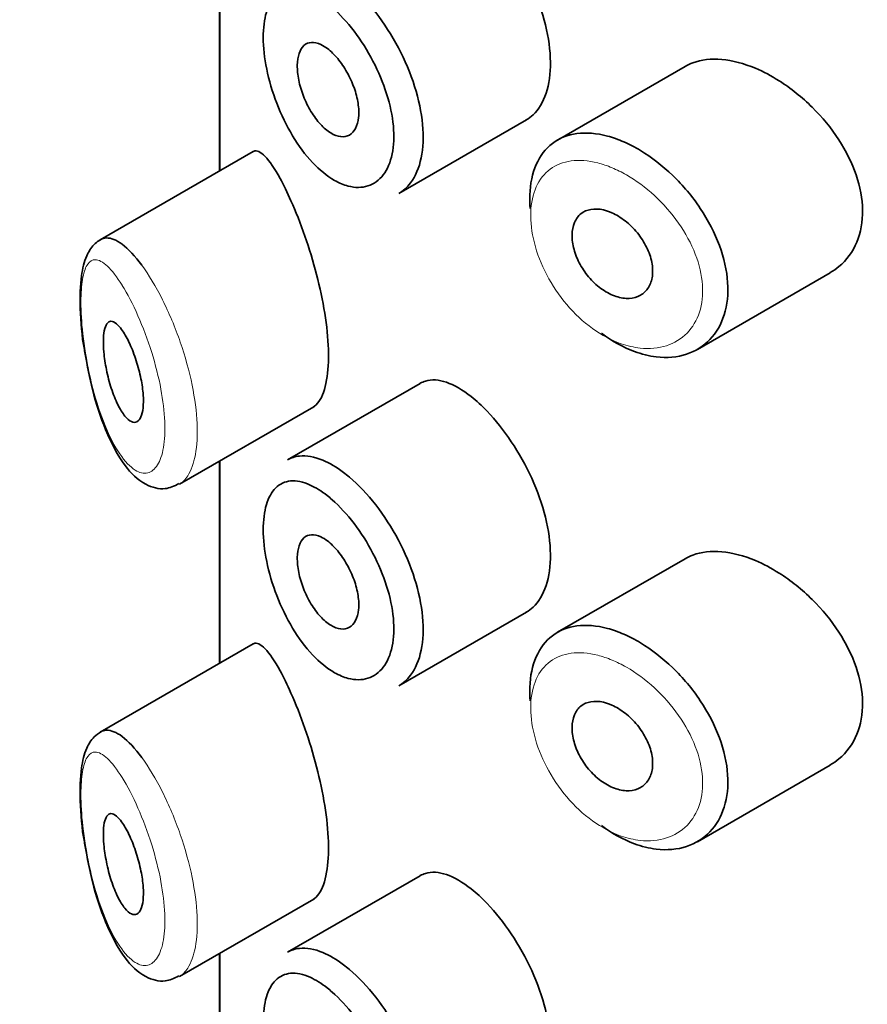
# Model space of a CAD drawing. Units: millimetres. Extents: x 0 to 2413, y 0 to 2724.
# Drawn here: x 578 to 586, y 907 to 917 of the extents above; entities that cross this region are included whole.
import ezdxf
from ezdxf import colors
from ezdxf.entities.mleader import LeaderData, LeaderLine
from ezdxf.math import Vec2, Vec3

# ---------------------------------------------------------------- set-up
doc = ezdxf.new("R2010")
doc.units = ezdxf.units.MM
doc.layers.add('DV5_Défaut', color=7, linetype='Continuous')
doc.layers.add('Défaut', color=7, linetype='Continuous')

# ---------------------------------------------------------------- blocks, each defined once
blk = doc.blocks.new('_DOT')
at = {"color": 0}
blk.add_line((0, 0), (-1, 0), dxfattribs=at)
at = {"color": 0, "const_width": 0.333}
blk.add_lwpolyline([(-0.1665, 0, 1), (0.1665, 0, 1)], format="xyb", close=True, dxfattribs=at)
blk = doc.blocks.new('SE4')
at = {"layer": 'DV5_Défaut', "color": 7, "linetype": 'Continuous', "lineweight": 35}
for p, q in [((579.6695, 917.0066), (579.6695, 914.9944)), ((579.6723, 914.996), (579.6723, 917.0082)), ((579.6723, 917.0082), (579.6723, 914.996)), ((584.3015, 916.0357), (583.0321, 915.3028)), ((581.4538, 914.7708), (582.7232, 915.5037)), ((580.003, 915.187), (578.483, 914.3094)), ((584.4238, 913.2195), (585.7442, 913.9819)), ((581.6656, 912.8808), (580.3455, 912.1187)), ((579.2717, 911.878), (580.6068, 912.6488)), ((579.6695, 912.1077), (579.6695, 910.0954)), ((579.6723, 910.097), (579.6723, 912.1093)), ((579.6723, 912.1093), (579.6723, 910.097)), ((584.3015, 911.1367), (583.0321, 910.4038)), ((581.4538, 909.8718), (582.7232, 910.6047)), ((580.003, 910.288), (578.483, 909.4104)), ((584.4238, 908.3206), (585.7442, 909.0829)), ((581.6656, 907.9819), (580.3455, 907.2197)), ((579.2717, 906.979), (580.6068, 907.7498)), ((579.6695, 907.2087), (579.6695, 905.1964)), ((579.6723, 905.1981), (579.6723, 907.2103)), ((579.6723, 907.2103), (579.6723, 905.1981))]:
    blk.add_line(p, q, dxfattribs=at)
for points, knots in [([(582.7221, 915.5032), (582.7461, 915.517), (582.7686, 915.5338), (582.7895, 915.5534), (582.8452, 915.6059), (582.8899, 915.6798), (582.9193, 915.7687), (582.9486, 915.8576), (582.9633, 915.9639), (582.962, 916.0787), (582.9607, 916.1935), (582.9433, 916.3201), (582.9116, 916.448), (582.8798, 916.5759), (582.8328, 916.7086), (582.7753, 916.8357), (582.7177, 916.9627), (582.648, 917.0874), (582.5729, 917.2), (582.4977, 917.3127), (582.4149, 917.4164), (582.3321, 917.503), (582.279, 917.5585), (582.2252, 917.6079), (582.1724, 917.6497)], [0, 0, 0, 0, 0.053378, 0.053378, 0.053378, 0.196068, 0.196068, 0.196068, 0.338674, 0.338674, 0.338674, 0.481354, 0.481354, 0.481354, 0.624034, 0.624034, 0.624034, 0.766636, 0.766636, 0.766636, 0.90931, 0.90931, 0.90931, 1, 1, 1, 1]), ([(580.9029, 916.8947), (580.9228, 916.8796), (580.9428, 916.8637), (580.9628, 916.8468), (581.0515, 916.7718), (581.1411, 916.6774), (581.2237, 916.5712), (581.3057, 916.4659), (581.3831, 916.3461), (581.4488, 916.2215), (581.5142, 916.0978), (581.5699, 915.9659), (581.6108, 915.8366), (581.6516, 915.7077), (581.6787, 915.5777), (581.6897, 915.4574), (581.7008, 915.3371), (581.6959, 915.2231), (581.6758, 915.1249), (581.6556, 915.0266), (581.6194, 914.9414), (581.5707, 914.8765), (581.5373, 914.8319), (581.4972, 914.796), (581.4525, 914.7701)], [0, 0, 0, 0, 0.032589, 0.032589, 0.032589, 0.179265, 0.179265, 0.179265, 0.324649, 0.324649, 0.324649, 0.469062, 0.469062, 0.469062, 0.613103, 0.613103, 0.613103, 0.757082, 0.757082, 0.757082, 0.901046, 0.901046, 0.901046, 1, 1, 1, 1]), ([(580.7408, 916.6631), (580.6834, 916.7082), (580.626, 916.744), (580.5716, 916.7686), (580.5019, 916.8002), (580.4352, 916.8141), (580.3767, 916.8088), (580.3203, 916.8037), (580.2699, 916.7807), (580.2292, 916.7407), (580.189, 916.7012), (580.1572, 916.6441), (580.1362, 916.5734), (580.1152, 916.5029), (580.1045, 916.4168), (580.1048, 916.3223), (580.1051, 916.2262), (580.1169, 916.1186), (580.1391, 916.0092), (580.1618, 915.8974), (580.1961, 915.7804), (580.2392, 915.6686), (580.2828, 915.5556), (580.3366, 915.4446), (580.3966, 915.345), (580.4565, 915.2455), (580.5242, 915.1545), (580.5946, 915.0796), (580.6651, 915.0044), (580.7403, 914.9433), (580.814, 914.9014), (580.8595, 914.8754), (580.9051, 914.8563), (580.9493, 914.8447), (581.0191, 914.8264), (581.0867, 914.8267), (581.1462, 914.8457), (581.2053, 914.8646), (581.2579, 914.9026), (581.2989, 914.9566), (581.3398, 915.0104), (581.3702, 915.0815), (581.3873, 915.1638), (581.4042, 915.2461), (581.4083, 915.3418), (581.399, 915.443), (581.3897, 915.5443), (581.3668, 915.6539), (581.3326, 915.7626), (581.2981, 915.872), (581.2513, 915.9835), (581.1966, 916.0882), (581.1413, 916.1941), (581.0764, 916.2959), (581.0081, 916.3855), (580.9389, 916.4763), (580.8643, 916.5571), (580.7906, 916.6217), (580.774, 916.6363), (580.7574, 916.6501), (580.7408, 916.6631)], [0, 0, 0, 0, 0.042565, 0.042565, 0.042565, 0.097393, 0.097393, 0.097393, 0.150242, 0.150242, 0.150242, 0.202465, 0.202465, 0.202465, 0.25461, 0.25461, 0.25461, 0.307649, 0.307649, 0.307649, 0.361815, 0.361815, 0.361815, 0.416544, 0.416544, 0.416544, 0.471245, 0.471245, 0.471245, 0.526056, 0.526056, 0.526056, 0.559633, 0.559633, 0.559633, 0.613191, 0.613191, 0.613191, 0.666487, 0.666487, 0.666487, 0.719576, 0.719576, 0.719576, 0.772566, 0.772566, 0.772566, 0.825637, 0.825637, 0.825637, 0.879042, 0.879042, 0.879042, 0.933072, 0.933072, 0.933072, 0.987814, 0.987814, 0.987814, 1, 1, 1, 1]), ([(580.7434, 916.2123), (580.7778, 916.1863), (580.8129, 916.1521), (580.8458, 916.1125), (580.8787, 916.0728), (580.9104, 916.0267), (580.9379, 915.9777), (580.9653, 915.9291), (580.9895, 915.8764), (581.0082, 915.8239), (581.0267, 915.7718), (581.0405, 915.7185), (581.0481, 915.6685), (581.0556, 915.6186), (581.0574, 915.5706), (581.0531, 915.5284), (581.0488, 915.4863), (581.0385, 915.4488), (581.023, 915.4191), (581.0074, 915.3893), (580.9863, 915.3665), (580.9614, 915.3526), (580.9365, 915.3386), (580.9071, 915.3331), (580.8759, 915.3365), (580.8445, 915.34), (580.8103, 915.3527), (580.7762, 915.3734), (580.7419, 915.3943), (580.7068, 915.4239), (580.6736, 915.4599), (580.6403, 915.496), (580.6081, 915.5396), (580.5797, 915.5869), (580.5512, 915.6343), (580.5257, 915.6867), (580.5051, 915.7397), (580.4847, 915.7924), (580.4687, 915.8471), (580.4583, 915.8993), (580.448, 915.9508), (580.443, 916.0013), (580.4435, 916.0464), (580.4441, 916.091), (580.4502, 916.1316), (580.4614, 916.1649), (580.4726, 916.1982), (580.4891, 916.225), (580.5097, 916.2434), (580.5305, 916.262), (580.556, 916.2724), (580.5842, 916.274), (580.6127, 916.2757), (580.6449, 916.2683), (580.6781, 916.2526), (580.6994, 916.2425), (580.7214, 916.2289), (580.7434, 916.2123)], [0, 0, 0, 0, 0.054135, 0.054135, 0.054135, 0.10829, 0.10829, 0.10829, 0.162155, 0.162155, 0.162155, 0.21566, 0.21566, 0.21566, 0.26894, 0.26894, 0.26894, 0.322132, 0.322132, 0.322132, 0.375363, 0.375363, 0.375363, 0.428763, 0.428763, 0.428763, 0.482472, 0.482472, 0.482472, 0.536578, 0.536578, 0.536578, 0.591006, 0.591006, 0.591006, 0.645443, 0.645443, 0.645443, 0.699447, 0.699447, 0.699447, 0.752756, 0.752756, 0.752756, 0.805545, 0.805545, 0.805545, 0.858337, 0.858337, 0.858337, 0.911642, 0.911642, 0.911642, 0.965627, 0.965627, 0.965627, 1, 1, 1, 1]), ([(585.0008, 916.0167), (584.8868, 916.0647), (584.7727, 916.095), (584.6676, 916.1045), (584.5625, 916.114), (584.4636, 916.1029), (584.3786, 916.0716), (584.3515, 916.0616), (584.3255, 916.0494), (584.3009, 916.0352)], [0, 0, 0, 0, 0.430974, 0.430974, 0.430974, 0.862193, 0.862193, 0.862193, 1, 1, 1, 1]), ([(585.7457, 913.9829), (585.7765, 914.0006), (585.8056, 914.0209), (585.8325, 914.0434), (585.9089, 914.1072), (585.9703, 914.1911), (586.0102, 914.2879), (586.0491, 914.3822), (586.0688, 914.4912), (586.067, 914.6056), (586.0653, 914.7173), (586.0431, 914.8371), (586.0029, 914.9553), (585.9626, 915.0735), (585.9033, 915.1933), (585.8304, 915.3056), (585.7558, 915.4207), (585.6652, 915.531), (585.5664, 915.6288), (585.4651, 915.7292), (585.3525, 915.819), (585.2382, 915.8915), (585.16, 915.941), (585.0798, 915.9833), (585.0008, 916.0167)], [0, 0, 0, 0, 0.051343, 0.051343, 0.051343, 0.196841, 0.196841, 0.196841, 0.338475, 0.338475, 0.338475, 0.476625, 0.476625, 0.476625, 0.614744, 0.614744, 0.614744, 0.756149, 0.756149, 0.756149, 0.901352, 0.901352, 0.901352, 1, 1, 1, 1]), ([(582.7607, 914.62), (582.7567, 914.6668), (582.7554, 914.7124), (582.7568, 914.7563), (582.7605, 914.8683), (582.7821, 914.9719), (582.82, 915.0586), (582.8579, 915.1453), (582.9132, 915.2174), (582.9818, 915.2694), (583.0503, 915.3214), (583.1339, 915.3547), (583.2261, 915.3668), (583.3184, 915.3789), (583.4218, 915.3703), (583.5282, 915.3419), (583.5824, 915.3275), (583.6379, 915.3078), (583.6935, 915.2835)], [0, 0, 0, 0, 0.079983, 0.079983, 0.079983, 0.284274, 0.284274, 0.284274, 0.488523, 0.488523, 0.488523, 0.692703, 0.692703, 0.692703, 0.897057, 0.897057, 0.897057, 1, 1, 1, 1]), ([(583.6935, 915.2835), (583.748, 915.2596), (583.803, 915.2311), (583.8574, 915.1984), (583.9678, 915.1321), (584.0779, 915.0472), (584.1784, 914.9504), (584.2797, 914.8529), (584.3739, 914.7406), (584.4529, 914.6226), (584.5316, 914.5049), (584.5972, 914.3781), (584.6434, 914.2527), (584.689, 914.1291), (584.717, 914.0034), (584.7248, 913.8862), (584.7324, 913.7709), (584.7207, 913.6607), (584.6907, 913.5645), (584.6609, 913.4688), (584.6123, 913.3844), (584.5493, 913.3182), (584.4856, 913.2512), (584.4055, 913.201), (584.316, 913.1717), (584.2248, 913.1418), (584.1214, 913.1327), (584.0146, 913.1454), (583.9438, 913.1539), (583.8704, 913.1718), (583.7971, 913.1987), (583.6866, 913.2393), (583.5739, 913.3016), (583.4683, 913.3804)], [0, 0, 0, 0, 0.048444, 0.048444, 0.048444, 0.147877, 0.147877, 0.147877, 0.24809, 0.24809, 0.24809, 0.348085, 0.348085, 0.348085, 0.446558, 0.446558, 0.446558, 0.543254, 0.543254, 0.543254, 0.639412, 0.639412, 0.639412, 0.736673, 0.736673, 0.736673, 0.835732, 0.835732, 0.835732, 0.900881, 0.900881, 0.900881, 1, 1, 1, 1]), ([(580.2721, 914.9196), (580.2182, 915.0182), (580.1673, 915.0936), (580.123, 915.1399), (580.0787, 915.1862), (580.0396, 915.2046), (580.0081, 915.1897), (580.0068, 915.1891), (580.0055, 915.1884), (580.0042, 915.1876)], [0, 0, 0, 0, 0.489383, 0.489383, 0.489383, 0.97962, 0.97962, 0.97962, 1, 1, 1, 1]), ([(580.6007, 912.6455), (580.6218, 912.6575), (580.6416, 912.6762), (580.6592, 912.7016), (580.6927, 912.7495), (580.7194, 912.8227), (580.7355, 912.915), (580.7504, 913.0008), (580.7565, 913.1056), (580.753, 913.2201), (580.7495, 913.3311), (580.737, 913.4543), (580.7169, 913.5796), (580.6968, 913.7056), (580.6686, 913.8369), (580.6357, 913.9637), (580.6014, 914.0955), (580.5613, 914.2257), (580.5195, 914.3457), (580.4747, 914.4741), (580.427, 914.594), (580.3806, 914.6983), (580.3437, 914.7812), (580.307, 914.8557), (580.2721, 914.9196)], [0, 0, 0, 0, 0.075635, 0.075635, 0.075635, 0.218685, 0.218685, 0.218685, 0.35145, 0.35145, 0.35145, 0.479918, 0.479918, 0.479918, 0.608987, 0.608987, 0.608987, 0.743076, 0.743076, 0.743076, 0.886568, 0.886568, 0.886568, 1, 1, 1, 1]), ([(583.5718, 914.5793), (583.6171, 914.5593), (583.6633, 914.5312), (583.7064, 914.4973), (583.7495, 914.4633), (583.7909, 914.4226), (583.8268, 914.3784), (583.8626, 914.3342), (583.8942, 914.2854), (583.9185, 914.2358), (583.9426, 914.1868), (583.9603, 914.1356), (583.97, 914.0867), (583.9795, 914.0384), (583.9815, 913.991), (583.9758, 913.9483), (583.9701, 913.9059), (583.9566, 913.8671), (583.9366, 913.8351), (583.9165, 913.8029), (583.8892, 913.7767), (583.8572, 913.7584), (583.8248, 913.74), (583.7866, 913.7293), (583.7459, 913.7272), (583.7046, 913.725), (583.6597, 913.7315), (583.6147, 913.7463), (583.5695, 913.7611), (583.5231, 913.7847), (583.4792, 913.815), (583.4355, 913.8453), (583.3931, 913.8831), (583.3556, 913.9254), (583.3183, 913.9674), (583.2849, 914.0149), (583.2579, 914.0639), (583.2311, 914.1126), (583.2101, 914.1641), (583.1964, 914.214), (583.1827, 914.2637), (583.176, 914.3132), (583.1768, 914.3584), (583.1776, 914.4035), (583.1858, 914.4456), (583.2008, 914.4812), (583.2158, 914.5167), (583.2381, 914.5468), (583.2658, 914.569), (583.2935, 914.5912), (583.3275, 914.6061), (583.365, 914.6126), (583.4026, 914.6191), (583.4449, 914.6172), (583.4883, 914.6073), (583.5156, 914.6011), (583.5438, 914.5917), (583.5718, 914.5793)], [0, 0, 0, 0, 0.05445, 0.05445, 0.05445, 0.108906, 0.108906, 0.108906, 0.16325, 0.16325, 0.16325, 0.217041, 0.217041, 0.217041, 0.270141, 0.270141, 0.270141, 0.322866, 0.322866, 0.322866, 0.375778, 0.375778, 0.375778, 0.429304, 0.429304, 0.429304, 0.483472, 0.483472, 0.483472, 0.537947, 0.537947, 0.537947, 0.592305, 0.592305, 0.592305, 0.646293, 0.646293, 0.646293, 0.699896, 0.699896, 0.699896, 0.753228, 0.753228, 0.753228, 0.806432, 0.806432, 0.806432, 0.859636, 0.859636, 0.859636, 0.912968, 0.912968, 0.912968, 0.966568, 0.966568, 0.966568, 1, 1, 1, 1]), ([(578.5243, 914.3291), (578.4859, 914.3138), (578.4088, 914.2611), (578.3324, 914.1335), (578.2865, 913.9434), (578.2783, 913.6363), (578.2997, 913.3392), (578.3288, 913.1983), (578.3311, 913.187)], [0, 0, 0, 0, 0.1133032, 0.2497078, 0.4531479, 0.7122375, 0.9802136, 1, 1, 1, 1]), ([(578.4861, 914.3111), (578.5045, 914.3216), (578.5243, 914.3273), (578.5453, 914.3282), (578.5916, 914.3301), (578.6448, 914.3086), (578.7012, 914.2662), (578.7626, 914.2202), (578.8296, 914.1483), (578.8968, 914.0563)], [0, 0, 0, 0, 0.178106, 0.178106, 0.178106, 0.571573, 0.571573, 0.571573, 1, 1, 1, 1]), ([(578.7058, 913.4029), (578.7294, 913.368), (578.7538, 913.324), (578.7769, 913.2739), (578.8001, 913.2237), (578.8225, 913.166), (578.8419, 913.1055), (578.8603, 913.0483), (578.8764, 912.9869), (578.8883, 912.9272), (578.8993, 912.8721), (578.907, 912.8168), (578.9104, 912.7665), (578.9136, 912.7193), (578.9132, 912.6751), (578.9092, 912.6378), (578.9052, 912.6012), (578.8977, 912.5703), (578.8874, 912.5472), (578.877, 912.5235), (578.8634, 912.5074), (578.848, 912.4994), (578.8317, 912.4911), (578.813, 912.4916), (578.7935, 912.5005), (578.7725, 912.51), (578.7501, 912.5292), (578.7279, 912.5564), (578.7043, 912.5855), (578.6803, 912.6243), (578.6579, 912.6699), (578.6347, 912.717), (578.6125, 912.7727), (578.5932, 912.8324), (578.5743, 912.8906), (578.5576, 912.9545), (578.5448, 913.0181), (578.533, 913.0763), (578.5241, 913.1361), (578.5191, 913.1913), (578.5147, 913.2409), (578.5133, 913.2882), (578.5151, 913.3288), (578.5168, 913.3671), (578.5214, 913.4004), (578.5285, 913.4264), (578.5358, 913.4528), (578.5457, 913.4723), (578.5576, 913.4842), (578.5703, 913.4969), (578.5856, 913.5012), (578.6023, 913.4975), (578.6206, 913.4934), (578.641, 913.4796), (578.6623, 913.4576), (578.6764, 913.443), (578.691, 913.4245), (578.7058, 913.4029)], [0, 0, 0, 0, 0.059515, 0.059515, 0.059515, 0.119219, 0.119219, 0.119219, 0.175762, 0.175762, 0.175762, 0.227805, 0.227805, 0.227805, 0.27664, 0.27664, 0.27664, 0.324401, 0.324401, 0.324401, 0.373178, 0.373178, 0.373178, 0.424681, 0.424681, 0.424681, 0.479997, 0.479997, 0.479997, 0.539117, 0.539117, 0.539117, 0.600288, 0.600288, 0.600288, 0.659949, 0.659949, 0.659949, 0.714588, 0.714588, 0.714588, 0.763723, 0.763723, 0.763723, 0.8101, 0.8101, 0.8101, 0.857244, 0.857244, 0.857244, 0.907879, 0.907879, 0.907879, 0.963344, 0.963344, 0.963344, 1, 1, 1, 1]), ([(578.3311, 913.187), (578.3554, 913.0515), (578.4034, 912.7951), (578.5381, 912.3835), (578.7118, 912.0626), (578.8979, 911.8753), (579.1158, 911.8114), (579.217, 911.8595), (579.2658, 911.8836)], [0, 0, 0, 0, 0.162915, 0.359554, 0.587844, 0.776022, 0.907294, 1, 1, 1, 1]), ([(582.1724, 912.7507), (582.0875, 912.8177), (582.0035, 912.8662), (581.927, 912.8922), (581.8506, 912.9182), (581.7795, 912.9225), (581.7188, 912.9041), (581.7009, 912.8987), (581.6838, 912.8913), (581.6675, 912.8819)], [0, 0, 0, 0, 0.435773, 0.435773, 0.435773, 0.871407, 0.871407, 0.871407, 1, 1, 1, 1]), ([(582.7221, 910.6042), (582.7461, 910.618), (582.7686, 910.6348), (582.7895, 910.6545), (582.8452, 910.7069), (582.8899, 910.7808), (582.9193, 910.8697), (582.9486, 910.9586), (582.9633, 911.0649), (582.962, 911.1797), (582.9607, 911.2946), (582.9433, 911.4211), (582.9116, 911.549), (582.8798, 911.6769), (582.8328, 911.8097), (582.7753, 911.9367), (582.7177, 912.0637), (582.648, 912.1884), (582.5729, 912.301), (582.4977, 912.4137), (582.4149, 912.5174), (582.3321, 912.604), (582.279, 912.6595), (582.2252, 912.7089), (582.1724, 912.7507)], [0, 0, 0, 0, 0.053378, 0.053378, 0.053378, 0.196068, 0.196068, 0.196068, 0.338674, 0.338674, 0.338674, 0.481354, 0.481354, 0.481354, 0.624034, 0.624034, 0.624034, 0.766636, 0.766636, 0.766636, 0.90931, 0.90931, 0.90931, 1, 1, 1, 1]), ([(580.3462, 912.119), (580.382, 912.1396), (580.4216, 912.1526), (580.4641, 912.1574), (580.5346, 912.1655), (580.6149, 912.1512), (580.6988, 912.1161), (580.7645, 912.0885), (580.8337, 912.0477), (580.9029, 911.9957)], [0, 0, 0, 0, 0.252354, 0.252354, 0.252354, 0.672259, 0.672259, 0.672259, 1, 1, 1, 1]), ([(580.9029, 911.9957), (580.9228, 911.9807), (580.9428, 911.9647), (580.9628, 911.9478), (581.0515, 911.8729), (581.1411, 911.7784), (581.2237, 911.6722), (581.3057, 911.5669), (581.3831, 911.4471), (581.4488, 911.3226), (581.5142, 911.1988), (581.5699, 911.067), (581.6108, 910.9377), (581.6516, 910.8087), (581.6787, 910.6788), (581.6897, 910.5584), (581.7008, 910.4381), (581.6959, 910.3241), (581.6758, 910.2259), (581.6556, 910.1276), (581.6194, 910.0424), (581.5707, 909.9775), (581.5373, 909.9329), (581.4972, 909.897), (581.4525, 909.8712)], [0, 0, 0, 0, 0.032589, 0.032589, 0.032589, 0.179265, 0.179265, 0.179265, 0.324649, 0.324649, 0.324649, 0.469062, 0.469062, 0.469062, 0.613103, 0.613103, 0.613103, 0.757082, 0.757082, 0.757082, 0.901046, 0.901046, 0.901046, 1, 1, 1, 1]), ([(580.7408, 911.7642), (580.6834, 911.8093), (580.626, 911.845), (580.5716, 911.8697), (580.5019, 911.9012), (580.4352, 911.9151), (580.3767, 911.9099), (580.3203, 911.9048), (580.2699, 911.8817), (580.2292, 911.8417), (580.189, 911.8022), (580.1572, 911.7451), (580.1362, 911.6745), (580.1152, 911.6039), (580.1045, 911.5178), (580.1048, 911.4233), (580.1051, 911.3272), (580.1169, 911.2196), (580.1391, 911.1102), (580.1618, 910.9984), (580.1961, 910.8814), (580.2392, 910.7696), (580.2828, 910.6566), (580.3366, 910.5457), (580.3966, 910.4461), (580.4565, 910.3465), (580.5242, 910.2555), (580.5946, 910.1806), (580.6651, 910.1055), (580.7403, 910.0444), (580.814, 910.0024), (580.8595, 909.9765), (580.9051, 909.9574), (580.9493, 909.9458), (581.0191, 909.9274), (581.0867, 909.9277), (581.1462, 909.9467), (581.2053, 909.9656), (581.2579, 910.0037), (581.2989, 910.0576), (581.3398, 910.1114), (581.3702, 910.1825), (581.3873, 910.2649), (581.4042, 910.3471), (581.4083, 910.4429), (581.399, 910.544), (581.3897, 910.6453), (581.3668, 910.7549), (581.3326, 910.8636), (581.2981, 910.973), (581.2513, 911.0846), (581.1966, 911.1892), (581.1413, 911.2951), (581.0764, 911.3969), (581.0081, 911.4865), (580.9389, 911.5773), (580.8643, 911.6581), (580.7906, 911.7227), (580.774, 911.7373), (580.7574, 911.7511), (580.7408, 911.7642)], [0, 0, 0, 0, 0.042565, 0.042565, 0.042565, 0.097393, 0.097393, 0.097393, 0.150242, 0.150242, 0.150242, 0.202465, 0.202465, 0.202465, 0.25461, 0.25461, 0.25461, 0.307649, 0.307649, 0.307649, 0.361815, 0.361815, 0.361815, 0.416544, 0.416544, 0.416544, 0.471245, 0.471245, 0.471245, 0.526056, 0.526056, 0.526056, 0.559633, 0.559633, 0.559633, 0.613191, 0.613191, 0.613191, 0.666487, 0.666487, 0.666487, 0.719576, 0.719576, 0.719576, 0.772566, 0.772566, 0.772566, 0.825637, 0.825637, 0.825637, 0.879042, 0.879042, 0.879042, 0.933072, 0.933072, 0.933072, 0.987814, 0.987814, 0.987814, 1, 1, 1, 1]), ([(580.7434, 911.3133), (580.7778, 911.2873), (580.8129, 911.2531), (580.8458, 911.2135), (580.8787, 911.1738), (580.9104, 911.1277), (580.9379, 911.0788), (580.9653, 911.0301), (580.9895, 910.9774), (581.0082, 910.9249), (581.0267, 910.8728), (581.0405, 910.8195), (581.0481, 910.7695), (581.0556, 910.7196), (581.0574, 910.6716), (581.0531, 910.6294), (581.0488, 910.5873), (581.0385, 910.5498), (581.023, 910.5201), (581.0074, 910.4904), (580.9863, 910.4676), (580.9614, 910.4536), (580.9365, 910.4396), (580.9071, 910.4341), (580.8759, 910.4376), (580.8445, 910.441), (580.8103, 910.4537), (580.7762, 910.4744), (580.7419, 910.4953), (580.7068, 910.5249), (580.6736, 910.5609), (580.6403, 910.5971), (580.6081, 910.6406), (580.5797, 910.6879), (580.5512, 910.7353), (580.5257, 910.7877), (580.5051, 910.8407), (580.4847, 910.8934), (580.4687, 910.9482), (580.4583, 911.0003), (580.448, 911.0519), (580.443, 911.1023), (580.4435, 911.1474), (580.4441, 911.192), (580.4502, 911.2327), (580.4614, 911.2659), (580.4726, 911.2992), (580.4891, 911.3261), (580.5097, 911.3444), (580.5305, 911.363), (580.556, 911.3734), (580.5842, 911.375), (580.6127, 911.3767), (580.6449, 911.3693), (580.6781, 911.3536), (580.6994, 911.3436), (580.7214, 911.33), (580.7434, 911.3133)], [0, 0, 0, 0, 0.054135, 0.054135, 0.054135, 0.10829, 0.10829, 0.10829, 0.162155, 0.162155, 0.162155, 0.21566, 0.21566, 0.21566, 0.26894, 0.26894, 0.26894, 0.322132, 0.322132, 0.322132, 0.375363, 0.375363, 0.375363, 0.428763, 0.428763, 0.428763, 0.482472, 0.482472, 0.482472, 0.536578, 0.536578, 0.536578, 0.591006, 0.591006, 0.591006, 0.645443, 0.645443, 0.645443, 0.699447, 0.699447, 0.699447, 0.752756, 0.752756, 0.752756, 0.805545, 0.805545, 0.805545, 0.858337, 0.858337, 0.858337, 0.911642, 0.911642, 0.911642, 0.965627, 0.965627, 0.965627, 1, 1, 1, 1]), ([(585.0008, 911.1177), (584.8868, 911.1658), (584.7727, 911.196), (584.6676, 911.2055), (584.5625, 911.215), (584.4636, 911.204), (584.3786, 911.1726), (584.3515, 911.1626), (584.3255, 911.1505), (584.3009, 911.1362)], [0, 0, 0, 0, 0.430974, 0.430974, 0.430974, 0.862193, 0.862193, 0.862193, 1, 1, 1, 1]), ([(585.7457, 909.0839), (585.7765, 909.1017), (585.8056, 909.1219), (585.8325, 909.1444), (585.9089, 909.2082), (585.9703, 909.2922), (586.0102, 909.3889), (586.0491, 909.4832), (586.0688, 909.5923), (586.067, 909.7067), (586.0653, 909.8183), (586.0431, 909.9382), (586.0029, 910.0563), (585.9626, 910.1745), (585.9033, 910.2943), (585.8304, 910.4067), (585.7558, 910.5217), (585.6652, 910.6321), (585.5664, 910.7299), (585.4651, 910.8302), (585.3525, 910.9201), (585.2382, 910.9925), (585.16, 911.0421), (585.0798, 911.0844), (585.0008, 911.1177)], [0, 0, 0, 0, 0.051343, 0.051343, 0.051343, 0.196841, 0.196841, 0.196841, 0.338475, 0.338475, 0.338475, 0.476625, 0.476625, 0.476625, 0.614744, 0.614744, 0.614744, 0.756149, 0.756149, 0.756149, 0.901352, 0.901352, 0.901352, 1, 1, 1, 1]), ([(582.7607, 909.7211), (582.7567, 909.7678), (582.7554, 909.8135), (582.7568, 909.8573), (582.7605, 909.9694), (582.7821, 910.0729), (582.82, 910.1596), (582.8579, 910.2463), (582.9132, 910.3185), (582.9818, 910.3705), (583.0503, 910.4224), (583.1339, 910.4557), (583.2261, 910.4678), (583.3184, 910.48), (583.4218, 910.4713), (583.5282, 910.4429), (583.5824, 910.4285), (583.6379, 910.4089), (583.6935, 910.3845)], [0, 0, 0, 0, 0.079983, 0.079983, 0.079983, 0.284274, 0.284274, 0.284274, 0.488523, 0.488523, 0.488523, 0.692703, 0.692703, 0.692703, 0.897057, 0.897057, 0.897057, 1, 1, 1, 1]), ([(583.6935, 910.3845), (583.748, 910.3607), (583.803, 910.3321), (583.8574, 910.2995), (583.9678, 910.2331), (584.0779, 910.1482), (584.1784, 910.0514), (584.2797, 909.9539), (584.3739, 909.8417), (584.4529, 909.7237), (584.5316, 909.6059), (584.5972, 909.4791), (584.6434, 909.3537), (584.689, 909.2302), (584.717, 909.1045), (584.7248, 908.9872), (584.7324, 908.872), (584.7207, 908.7617), (584.6907, 908.6655), (584.6609, 908.5698), (584.6123, 908.4854), (584.5493, 908.4192), (584.4856, 908.3523), (584.4055, 908.302), (584.316, 908.2727), (584.2248, 908.2428), (584.1214, 908.2338), (584.0146, 908.2465), (583.9438, 908.2549), (583.8704, 908.2728), (583.7971, 908.2997), (583.6866, 908.3403), (583.5739, 908.4026), (583.4683, 908.4814)], [0, 0, 0, 0, 0.048444, 0.048444, 0.048444, 0.147877, 0.147877, 0.147877, 0.24809, 0.24809, 0.24809, 0.348085, 0.348085, 0.348085, 0.446558, 0.446558, 0.446558, 0.543254, 0.543254, 0.543254, 0.639412, 0.639412, 0.639412, 0.736673, 0.736673, 0.736673, 0.835732, 0.835732, 0.835732, 0.900881, 0.900881, 0.900881, 1, 1, 1, 1]), ([(580.2721, 910.0206), (580.2182, 910.1192), (580.1673, 910.1947), (580.123, 910.2409), (580.0787, 910.2872), (580.0396, 910.3056), (580.0081, 910.2907), (580.0068, 910.2901), (580.0055, 910.2894), (580.0042, 910.2887)], [0, 0, 0, 0, 0.489383, 0.489383, 0.489383, 0.97962, 0.97962, 0.97962, 1, 1, 1, 1]), ([(580.6007, 907.7465), (580.6218, 907.7586), (580.6416, 907.7773), (580.6592, 907.8026), (580.6927, 907.8505), (580.7194, 907.9237), (580.7355, 908.016), (580.7504, 908.1018), (580.7565, 908.2066), (580.753, 908.3212), (580.7495, 908.4321), (580.737, 908.5553), (580.7169, 908.6806), (580.6968, 908.8066), (580.6686, 908.9379), (580.6357, 909.0647), (580.6014, 909.1965), (580.5613, 909.3267), (580.5195, 909.4467), (580.4747, 909.5751), (580.427, 909.695), (580.3806, 909.7993), (580.3437, 909.8822), (580.307, 909.9567), (580.2721, 910.0206)], [0, 0, 0, 0, 0.075635, 0.075635, 0.075635, 0.218685, 0.218685, 0.218685, 0.35145, 0.35145, 0.35145, 0.479918, 0.479918, 0.479918, 0.608987, 0.608987, 0.608987, 0.743076, 0.743076, 0.743076, 0.886568, 0.886568, 0.886568, 1, 1, 1, 1]), ([(583.5718, 909.6803), (583.6171, 909.6604), (583.6633, 909.6322), (583.7064, 909.5983), (583.7495, 909.5644), (583.7909, 909.5236), (583.8268, 909.4794), (583.8626, 909.4353), (583.8942, 909.3864), (583.9185, 909.3368), (583.9426, 909.2878), (583.9603, 909.2367), (583.97, 909.1877), (583.9795, 909.1395), (583.9815, 909.092), (583.9758, 909.0493), (583.9701, 909.0069), (583.9566, 908.9681), (583.9366, 908.9361), (583.9165, 908.9039), (583.8892, 908.8777), (583.8572, 908.8595), (583.8248, 908.841), (583.7866, 908.8303), (583.7459, 908.8282), (583.7046, 908.826), (583.6597, 908.8326), (583.6147, 908.8473), (583.5695, 908.8622), (583.5231, 908.8857), (583.4792, 908.916), (583.4355, 908.9463), (583.3931, 908.9842), (583.3556, 909.0264), (583.3183, 909.0684), (583.2849, 909.116), (583.2579, 909.165), (583.2311, 909.2136), (583.2101, 909.2651), (583.1964, 909.315), (583.1827, 909.3647), (583.176, 909.4142), (583.1768, 909.4594), (583.1776, 909.5045), (583.1858, 909.5466), (583.2008, 909.5822), (583.2158, 909.6178), (583.2381, 909.6478), (583.2658, 909.67), (583.2935, 909.6922), (583.3275, 909.7071), (583.365, 909.7136), (583.4026, 909.7201), (583.4449, 909.7183), (583.4883, 909.7084), (583.5156, 909.7021), (583.5438, 909.6927), (583.5718, 909.6803)], [0, 0, 0, 0, 0.05445, 0.05445, 0.05445, 0.108906, 0.108906, 0.108906, 0.16325, 0.16325, 0.16325, 0.217041, 0.217041, 0.217041, 0.270141, 0.270141, 0.270141, 0.322866, 0.322866, 0.322866, 0.375778, 0.375778, 0.375778, 0.429304, 0.429304, 0.429304, 0.483472, 0.483472, 0.483472, 0.537947, 0.537947, 0.537947, 0.592305, 0.592305, 0.592305, 0.646293, 0.646293, 0.646293, 0.699896, 0.699896, 0.699896, 0.753228, 0.753228, 0.753228, 0.806432, 0.806432, 0.806432, 0.859636, 0.859636, 0.859636, 0.912968, 0.912968, 0.912968, 0.966568, 0.966568, 0.966568, 1, 1, 1, 1]), ([(578.4948, 909.4164), (578.468, 909.402), (578.4038, 909.3537), (578.3324, 909.2345), (578.2865, 909.0444), (578.2783, 908.7373), (578.2997, 908.4402), (578.3288, 908.2993), (578.3311, 908.2881)], [0, 0, 0, 0, 0.086077, 0.22667, 0.436357, 0.703402, 0.979606, 1, 1, 1, 1]), ([(578.4861, 909.4121), (578.5045, 909.4226), (578.5243, 909.4283), (578.5453, 909.4292), (578.5916, 909.4311), (578.6448, 909.4096), (578.7012, 909.3673), (578.7626, 909.3213), (578.8296, 909.2493), (578.8968, 909.1573)], [0, 0, 0, 0, 0.178106, 0.178106, 0.178106, 0.571573, 0.571573, 0.571573, 1, 1, 1, 1]), ([(578.7058, 908.5039), (578.7294, 908.469), (578.7538, 908.425), (578.7769, 908.3749), (578.8001, 908.3247), (578.8225, 908.267), (578.8419, 908.2066), (578.8603, 908.1494), (578.8764, 908.088), (578.8883, 908.0282), (578.8993, 907.9732), (578.907, 907.9179), (578.9104, 907.8676), (578.9136, 907.8203), (578.9132, 907.7761), (578.9092, 907.7388), (578.9052, 907.7023), (578.8977, 907.6713), (578.8874, 907.6482), (578.877, 907.6245), (578.8634, 907.6084), (578.848, 907.6005), (578.8317, 907.5921), (578.813, 907.5926), (578.7935, 907.6015), (578.7725, 907.611), (578.7501, 907.6302), (578.7279, 907.6574), (578.7043, 907.6865), (578.6803, 907.7253), (578.6579, 907.7709), (578.6347, 907.818), (578.6125, 907.8737), (578.5932, 907.9334), (578.5743, 907.9916), (578.5576, 908.0555), (578.5448, 908.1191), (578.533, 908.1774), (578.5241, 908.2372), (578.5191, 908.2923), (578.5147, 908.342), (578.5133, 908.3893), (578.5151, 908.4298), (578.5168, 908.4681), (578.5214, 908.5014), (578.5285, 908.5274), (578.5358, 908.5538), (578.5457, 908.5733), (578.5576, 908.5852), (578.5703, 908.5979), (578.5856, 908.6022), (578.6023, 908.5985), (578.6206, 908.5944), (578.641, 908.5806), (578.6623, 908.5586), (578.6764, 908.544), (578.691, 908.5255), (578.7058, 908.5039)], [0, 0, 0, 0, 0.059515, 0.059515, 0.059515, 0.119219, 0.119219, 0.119219, 0.175762, 0.175762, 0.175762, 0.227805, 0.227805, 0.227805, 0.27664, 0.27664, 0.27664, 0.324401, 0.324401, 0.324401, 0.373178, 0.373178, 0.373178, 0.424681, 0.424681, 0.424681, 0.479997, 0.479997, 0.479997, 0.539117, 0.539117, 0.539117, 0.600288, 0.600288, 0.600288, 0.659949, 0.659949, 0.659949, 0.714588, 0.714588, 0.714588, 0.763723, 0.763723, 0.763723, 0.8101, 0.8101, 0.8101, 0.857244, 0.857244, 0.857244, 0.907879, 0.907879, 0.907879, 0.963344, 0.963344, 0.963344, 1, 1, 1, 1]), ([(578.3311, 908.2881), (578.3554, 908.1525), (578.4034, 907.8961), (578.5381, 907.4845), (578.7118, 907.1636), (578.8979, 906.9763), (579.1158, 906.9124), (579.217, 906.9605), (579.2658, 906.9846)], [0, 0, 0, 0, 0.162915, 0.359554, 0.587844, 0.776022, 0.907294, 1, 1, 1, 1]), ([(582.1724, 907.8517), (582.0875, 907.9188), (582.0035, 907.9673), (581.927, 907.9933), (581.8506, 908.0193), (581.7795, 908.0235), (581.7188, 908.0051), (581.7009, 907.9997), (581.6838, 907.9923), (581.6675, 907.9829)], [0, 0, 0, 0, 0.435773, 0.435773, 0.435773, 0.871407, 0.871407, 0.871407, 1, 1, 1, 1]), ([(582.7221, 905.7052), (582.7461, 905.7191), (582.7686, 905.7359), (582.7895, 905.7555), (582.8452, 905.8079), (582.8899, 905.8818), (582.9193, 905.9707), (582.9486, 906.0596), (582.9633, 906.1659), (582.962, 906.2807), (582.9607, 906.3956), (582.9433, 906.5221), (582.9116, 906.65), (582.8798, 906.7779), (582.8328, 906.9107), (582.7753, 907.0377), (582.7177, 907.1647), (582.648, 907.2894), (582.5729, 907.4021), (582.4977, 907.5148), (582.4149, 907.6184), (582.3321, 907.705), (582.279, 907.7606), (582.2252, 907.81), (582.1724, 907.8517)], [0, 0, 0, 0, 0.0533783, 0.0533783, 0.0533783, 0.1960675, 0.1960675, 0.1960675, 0.3386736, 0.3386736, 0.3386736, 0.4813536, 0.4813536, 0.4813536, 0.6240336, 0.6240336, 0.6240336, 0.7666356, 0.7666356, 0.7666356, 0.9093101, 0.9093101, 0.9093101, 1, 1, 1, 1]), ([(580.3462, 907.22), (580.382, 907.2407), (580.4216, 907.2536), (580.4641, 907.2585), (580.5346, 907.2665), (580.6149, 907.2523), (580.6988, 907.2171), (580.7645, 907.1896), (580.8337, 907.1487), (580.9029, 907.0967)], [0, 0, 0, 0, 0.252354, 0.252354, 0.252354, 0.672259, 0.672259, 0.672259, 1, 1, 1, 1]), ([(580.9029, 907.0967), (580.9228, 907.0817), (580.9428, 907.0657), (580.9628, 907.0488), (581.0515, 906.9739), (581.1411, 906.8794), (581.2237, 906.7732), (581.3057, 906.6679), (581.3831, 906.5481), (581.4488, 906.4236), (581.5142, 906.2998), (581.5699, 906.168), (581.6108, 906.0387), (581.6516, 905.9097), (581.6787, 905.7798), (581.6897, 905.6594), (581.7008, 905.5391), (581.6959, 905.4251), (581.6758, 905.3269), (581.6556, 905.2287), (581.6194, 905.1435), (581.5707, 905.0785), (581.5373, 905.0339), (581.4972, 904.998), (581.4525, 904.9722)], [0, 0, 0, 0, 0.032589, 0.032589, 0.032589, 0.179265, 0.179265, 0.179265, 0.324649, 0.324649, 0.324649, 0.469062, 0.469062, 0.469062, 0.613103, 0.613103, 0.613103, 0.757082, 0.757082, 0.757082, 0.901046, 0.901046, 0.901046, 1, 1, 1, 1]), ([(580.7408, 906.8652), (580.6834, 906.9103), (580.626, 906.946), (580.5716, 906.9707), (580.5019, 907.0022), (580.4352, 907.0161), (580.3767, 907.0109), (580.3203, 907.0058), (580.2699, 906.9827), (580.2292, 906.9427), (580.189, 906.9032), (580.1572, 906.8462), (580.1362, 906.7755), (580.1152, 906.7049), (580.1045, 906.6189), (580.1048, 906.5243), (580.1051, 906.4282), (580.1169, 906.3207), (580.1391, 906.2112), (580.1618, 906.0994), (580.1961, 905.9824), (580.2392, 905.8706), (580.2828, 905.7576), (580.3366, 905.6467), (580.3966, 905.5471), (580.4565, 905.4475), (580.5242, 905.3566), (580.5946, 905.2816), (580.6651, 905.2065), (580.7403, 905.1454), (580.814, 905.1034), (580.8595, 905.0775), (580.9051, 905.0584), (580.9493, 905.0468), (581.0191, 905.0284), (581.0867, 905.0287), (581.1462, 905.0477), (581.2053, 905.0667), (581.2579, 905.1047), (581.2989, 905.1587), (581.3398, 905.2124), (581.3702, 905.2835), (581.3873, 905.3659), (581.4042, 905.4481), (581.4083, 905.5439), (581.399, 905.645), (581.3897, 905.7464), (581.3668, 905.856), (581.3326, 905.9646), (581.2981, 906.074), (581.2513, 906.1856), (581.1966, 906.2902), (581.1413, 906.3961), (581.0764, 906.4979), (581.0081, 906.5875), (580.9389, 906.6783), (580.8643, 906.7592), (580.7906, 906.8238), (580.774, 906.8383), (580.7574, 906.8522), (580.7408, 906.8652)], [0, 0, 0, 0, 0.042565, 0.042565, 0.042565, 0.097393, 0.097393, 0.097393, 0.150242, 0.150242, 0.150242, 0.202465, 0.202465, 0.202465, 0.25461, 0.25461, 0.25461, 0.307649, 0.307649, 0.307649, 0.361815, 0.361815, 0.361815, 0.416544, 0.416544, 0.416544, 0.471245, 0.471245, 0.471245, 0.526056, 0.526056, 0.526056, 0.559633, 0.559633, 0.559633, 0.613191, 0.613191, 0.613191, 0.666487, 0.666487, 0.666487, 0.719576, 0.719576, 0.719576, 0.772566, 0.772566, 0.772566, 0.825637, 0.825637, 0.825637, 0.879042, 0.879042, 0.879042, 0.933072, 0.933072, 0.933072, 0.987814, 0.987814, 0.987814, 1, 1, 1, 1])]:
    blk.add_open_spline(points, degree=3, knots=knots, dxfattribs=at)
at = {"layer": 'DV5_Défaut', "color": 7, "linetype": 'Continuous', "lineweight": 18}
for points, knots in [([(583.5753, 915.0267), (583.527, 915.0469), (583.4789, 915.0631), (583.432, 915.0751), (583.3389, 915.0988), (583.2485, 915.1058), (583.1678, 915.0949), (583.0894, 915.0843), (583.0183, 915.0565), (582.9597, 915.0132), (582.9008, 914.9696), (582.8531, 914.909), (582.8204, 914.8361), (582.7879, 914.7634), (582.7693, 914.6764), (582.7661, 914.5822), (582.763, 914.4881), (582.7752, 914.3842), (582.8018, 914.2794), (582.8286, 914.1743), (582.8705, 914.0653), (582.9245, 913.9619), (582.9789, 913.8575), (583.0471, 913.756), (583.1235, 913.666), (583.2007, 913.5749), (583.2886, 913.4931), (583.38, 913.4272), (583.4716, 913.3612), (583.5693, 913.3095), (583.6652, 913.2759), (583.7289, 913.2537), (583.7926, 913.239), (583.8543, 913.2323), (583.9472, 913.2223), (584.0373, 913.2306), (584.117, 913.2564), (584.195, 913.2817), (584.265, 913.3244), (584.3209, 913.3814), (584.3758, 913.4374), (584.4184, 913.5087), (584.4446, 913.5895), (584.4708, 913.6705), (584.4811, 913.7633), (584.4744, 913.8601), (584.4676, 913.9586), (584.443, 914.064), (584.4032, 914.1672), (584.3626, 914.2724), (584.3051, 914.3784), (584.2366, 914.4763), (584.1674, 914.5751), (584.0851, 914.6685), (583.997, 914.7496), (583.9093, 914.8303), (583.8135, 914.9009), (583.7176, 914.956), (583.6703, 914.9831), (583.6226, 915.0069), (583.5753, 915.0267)], [0, 0, 0, 0, 0.027121, 0.027121, 0.027121, 0.081436, 0.081436, 0.081436, 0.134239, 0.134239, 0.134239, 0.187417, 0.187417, 0.187417, 0.240438, 0.240438, 0.240438, 0.29345, 0.29345, 0.29345, 0.346671, 0.346671, 0.346671, 0.400388, 0.400388, 0.400388, 0.454683, 0.454683, 0.454683, 0.509065, 0.509065, 0.509065, 0.544829, 0.544829, 0.544829, 0.599085, 0.599085, 0.599085, 0.652099, 0.652099, 0.652099, 0.704233, 0.704233, 0.704233, 0.756494, 0.756494, 0.756494, 0.809762, 0.809762, 0.809762, 0.864099, 0.864099, 0.864099, 0.918859, 0.918859, 0.918859, 0.973399, 0.973399, 0.973399, 1, 1, 1, 1]), ([(578.7013, 913.8566), (578.7012, 913.8568), (578.7011, 913.8569), (578.7011, 913.8571), (578.6502, 913.9389), (578.6, 914.0038), (578.5543, 914.0471), (578.5099, 914.0893), (578.4685, 914.112), (578.4329, 914.1119), (578.4048, 914.1118), (578.3798, 914.0975), (578.3591, 914.0682), (578.3388, 914.0394), (578.3223, 913.9952), (578.3109, 913.9372), (578.2995, 913.8797), (578.2928, 913.807), (578.2914, 913.7243), (578.2899, 913.634), (578.2947, 913.529), (578.3053, 913.4203), (578.3174, 913.2962), (578.3374, 913.163), (578.3631, 913.0355), (578.391, 912.8972), (578.4266, 912.7606), (578.4667, 912.6379), (578.5069, 912.5151), (578.553, 912.4024), (578.6015, 912.3084), (578.6502, 912.2143), (578.7028, 912.1363), (578.755, 912.0816), (578.78, 912.0554), (578.8052, 912.0342), (578.8299, 912.0186), (578.8736, 911.9911), (578.9167, 911.9809), (578.9554, 911.9902), (578.9921, 911.999), (579.0256, 912.0256), (579.0525, 912.0691), (579.0787, 912.1114), (579.0992, 912.171), (579.1117, 912.2435), (579.1242, 912.3165), (579.1288, 912.4046), (579.1249, 912.5003), (579.1209, 912.6002), (579.1075, 912.7114), (579.0866, 912.8236), (579.0641, 912.9443), (579.0321, 913.07), (578.9951, 913.1889), (578.9549, 913.3179), (578.9074, 913.4432), (578.8585, 913.5538), (578.8074, 913.6696), (578.7532, 913.7731), (578.7013, 913.8566)], [0, 0, 0, 0, 0.000102, 0.000102, 0.000102, 0.060603, 0.060603, 0.060603, 0.119477, 0.119477, 0.119477, 0.165691, 0.165691, 0.165691, 0.21125, 0.21125, 0.21125, 0.256431, 0.256431, 0.256431, 0.30595, 0.30595, 0.30595, 0.362591, 0.362591, 0.362591, 0.423987, 0.423987, 0.423987, 0.485375, 0.485375, 0.485375, 0.546877, 0.546877, 0.546877, 0.576036, 0.576036, 0.576036, 0.627995, 0.627995, 0.627995, 0.677323, 0.677323, 0.677323, 0.72541, 0.72541, 0.72541, 0.773839, 0.773839, 0.773839, 0.824404, 0.824404, 0.824404, 0.8789, 0.8789, 0.8789, 0.938085, 0.938085, 0.938085, 1, 1, 1, 1]), ([(578.8968, 914.0563), (578.9656, 913.9622), (579.0368, 913.844), (579.103, 913.7118), (579.167, 913.5839), (579.2284, 913.4388), (579.2799, 913.2897), (579.3279, 913.1506), (579.3688, 913.0036), (579.3975, 912.8625), (579.4244, 912.7302), (579.4414, 912.5991), (579.4465, 912.4807), (579.4515, 912.367), (579.4456, 912.2619), (579.4296, 912.1739), (579.4137, 912.0869), (579.3876, 912.0143), (579.3538, 911.9614), (579.3295, 911.9234), (579.3008, 911.8949), (579.2692, 911.8766)], [0, 0, 0, 0, 0.1697299, 0.1697299, 0.1697299, 0.3337541, 0.3337541, 0.3337541, 0.4866304, 0.4866304, 0.4866304, 0.6296645, 0.6296645, 0.6296645, 0.7668914, 0.7668914, 0.7668914, 0.9024887, 0.9024887, 0.9024887, 1, 1, 1, 1]), ([(583.5753, 910.1277), (583.527, 910.1479), (583.4789, 910.1641), (583.432, 910.1761), (583.3389, 910.1998), (583.2485, 910.2068), (583.1678, 910.1959), (583.0894, 910.1853), (583.0183, 910.1575), (582.9597, 910.1142), (582.9008, 910.0706), (582.8531, 910.0101), (582.8204, 909.9371), (582.7879, 909.8644), (582.7693, 909.7774), (582.7661, 909.6833), (582.763, 909.5891), (582.7752, 909.4852), (582.8018, 909.3805), (582.8286, 909.2753), (582.8705, 909.1663), (582.9245, 909.0629), (582.9789, 908.9586), (583.0471, 908.857), (583.1235, 908.767), (583.2007, 908.6759), (583.2886, 908.5941), (583.38, 908.5283), (583.4716, 908.4623), (583.5693, 908.4105), (583.6652, 908.3769), (583.7289, 908.3547), (583.7926, 908.34), (583.8543, 908.3334), (583.9472, 908.3234), (584.0373, 908.3316), (584.117, 908.3574), (584.195, 908.3827), (584.265, 908.4254), (584.3209, 908.4824), (584.3758, 908.5384), (584.4184, 908.6097), (584.4446, 908.6905), (584.4708, 908.7715), (584.4811, 908.8644), (584.4744, 908.9611), (584.4676, 909.0596), (584.443, 909.1651), (584.4032, 909.2682), (584.3626, 909.3734), (584.3051, 909.4794), (584.2366, 909.5773), (584.1674, 909.6761), (584.0851, 909.7696), (583.997, 909.8506), (583.9093, 909.9313), (583.8135, 910.0019), (583.7176, 910.057), (583.6703, 910.0842), (583.6226, 910.1079), (583.5753, 910.1277)], [0, 0, 0, 0, 0.027121, 0.027121, 0.027121, 0.081436, 0.081436, 0.081436, 0.134239, 0.134239, 0.134239, 0.187417, 0.187417, 0.187417, 0.240438, 0.240438, 0.240438, 0.29345, 0.29345, 0.29345, 0.346671, 0.346671, 0.346671, 0.400388, 0.400388, 0.400388, 0.454683, 0.454683, 0.454683, 0.509065, 0.509065, 0.509065, 0.544829, 0.544829, 0.544829, 0.599085, 0.599085, 0.599085, 0.652099, 0.652099, 0.652099, 0.704233, 0.704233, 0.704233, 0.756494, 0.756494, 0.756494, 0.809762, 0.809762, 0.809762, 0.864099, 0.864099, 0.864099, 0.918859, 0.918859, 0.918859, 0.973399, 0.973399, 0.973399, 1, 1, 1, 1]), ([(578.7013, 908.9577), (578.7012, 908.9578), (578.7011, 908.9579), (578.7011, 908.9581), (578.6502, 909.0399), (578.6, 909.1049), (578.5543, 909.1482), (578.5099, 909.1903), (578.4685, 909.213), (578.4329, 909.2129), (578.4048, 909.2128), (578.3798, 909.1985), (578.3591, 909.1692), (578.3388, 909.1404), (578.3223, 909.0962), (578.3109, 909.0382), (578.2995, 908.9807), (578.2928, 908.908), (578.2914, 908.8253), (578.2899, 908.735), (578.2947, 908.63), (578.3053, 908.5213), (578.3174, 908.3972), (578.3374, 908.2641), (578.3631, 908.1365), (578.391, 907.9983), (578.4266, 907.8616), (578.4667, 907.739), (578.5069, 907.6161), (578.553, 907.5034), (578.6015, 907.4094), (578.6502, 907.3153), (578.7028, 907.2373), (578.755, 907.1826), (578.78, 907.1564), (578.8052, 907.1352), (578.8299, 907.1196), (578.8736, 907.0921), (578.9167, 907.0819), (578.9554, 907.0912), (578.9921, 907.1), (579.0256, 907.1266), (579.0525, 907.1701), (579.0787, 907.2125), (579.0992, 907.272), (579.1117, 907.3445), (579.1242, 907.4175), (579.1288, 907.5056), (579.1249, 907.6014), (579.1209, 907.7012), (579.1075, 907.8124), (579.0866, 907.9246), (579.0641, 908.0453), (579.0321, 908.171), (578.9951, 908.2899), (578.9549, 908.4189), (578.9074, 908.5442), (578.8585, 908.6548), (578.8074, 908.7706), (578.7532, 908.8742), (578.7013, 908.9577)], [0, 0, 0, 0, 0.000102, 0.000102, 0.000102, 0.060603, 0.060603, 0.060603, 0.119477, 0.119477, 0.119477, 0.165691, 0.165691, 0.165691, 0.21125, 0.21125, 0.21125, 0.256431, 0.256431, 0.256431, 0.30595, 0.30595, 0.30595, 0.362591, 0.362591, 0.362591, 0.423987, 0.423987, 0.423987, 0.485375, 0.485375, 0.485375, 0.546877, 0.546877, 0.546877, 0.576036, 0.576036, 0.576036, 0.627995, 0.627995, 0.627995, 0.677323, 0.677323, 0.677323, 0.72541, 0.72541, 0.72541, 0.773839, 0.773839, 0.773839, 0.824404, 0.824404, 0.824404, 0.8789, 0.8789, 0.8789, 0.938085, 0.938085, 0.938085, 1, 1, 1, 1]), ([(578.8968, 909.1573), (578.9656, 909.0632), (579.0368, 908.9451), (579.103, 908.8128), (579.167, 908.685), (579.2284, 908.5399), (579.2799, 908.3907), (579.3279, 908.2516), (579.3688, 908.1047), (579.3975, 907.9635), (579.4244, 907.8312), (579.4414, 907.7001), (579.4465, 907.5818), (579.4515, 907.4681), (579.4456, 907.3629), (579.4296, 907.2749), (579.4137, 907.1879), (579.3876, 907.1153), (579.3538, 907.0625), (579.3295, 907.0245), (579.3008, 906.996), (579.2692, 906.9776)], [0, 0, 0, 0, 0.1697299, 0.1697299, 0.1697299, 0.3337541, 0.3337541, 0.3337541, 0.4866304, 0.4866304, 0.4866304, 0.6296645, 0.6296645, 0.6296645, 0.7668914, 0.7668914, 0.7668914, 0.9024887, 0.9024887, 0.9024887, 1, 1, 1, 1])]:
    blk.add_open_spline(points, degree=3, knots=knots, dxfattribs=at)

msp = doc.modelspace()

# ---------------------------------------------------------------- block references
at = {"layer": 'Défaut'}
msp.add_blockref('SE4', (0, 0), dxfattribs=at)

# ---------------------------------------------------------------- leaders
at = {"layer": 'Défaut', "color": 7, "linetype": 'Continuous', "lineweight": 18}
ml = msp.add_multileader_mtext('Standard', dxfattribs=at)
ml.set_content('{\\pxsm0.9;\\fSolid Edge ISO|b1||i0||c0|p34;\\W1.;29/04/2021\\P}', color=256)
ml.set_leader_properties()
ml.set_arrow_properties(name='DOT')
ml.build(insert=Vec2(0, 0))
ml.multileader.update_dxf_attribs({"leader_type": 0, "dogleg_length": 0, "arrow_head_size": 12})
ctx = ml.context
ctx.base_point, ctx.char_height, ctx.arrow_head_size, ctx.landing_gap_size = Vec3(2325.5144, 2716.9), 12, 12, 4.2
notes = []
notes.append((ctx, [(0, (0, 0, 0), (0, 0), (1, 0), 1, [])]))
ctx.mtext.insert = Vec3(2327.5144, 2723.0201)
for ctx, leaders in notes:
    for number, flags, end, landing, length, lines in leaders:
        leader = LeaderData()
        leader.index, (leader.has_last_leader_line, leader.has_dogleg_vector, leader.attachment_direction) = number, flags
        leader.last_leader_point, leader.dogleg_vector, leader.dogleg_length = Vec3(end), Vec3(landing), length
        for number, points, colour, breaks in lines:
            line = LeaderLine()
            line.index, line.vertices, line.color, line.breaks = number, Vec3.list(points), colors.encode_raw_color(colour), breaks
            leader.lines.append(line)
        ctx.leaders.append(leader)

doc.saveas('drawing.dxf')
